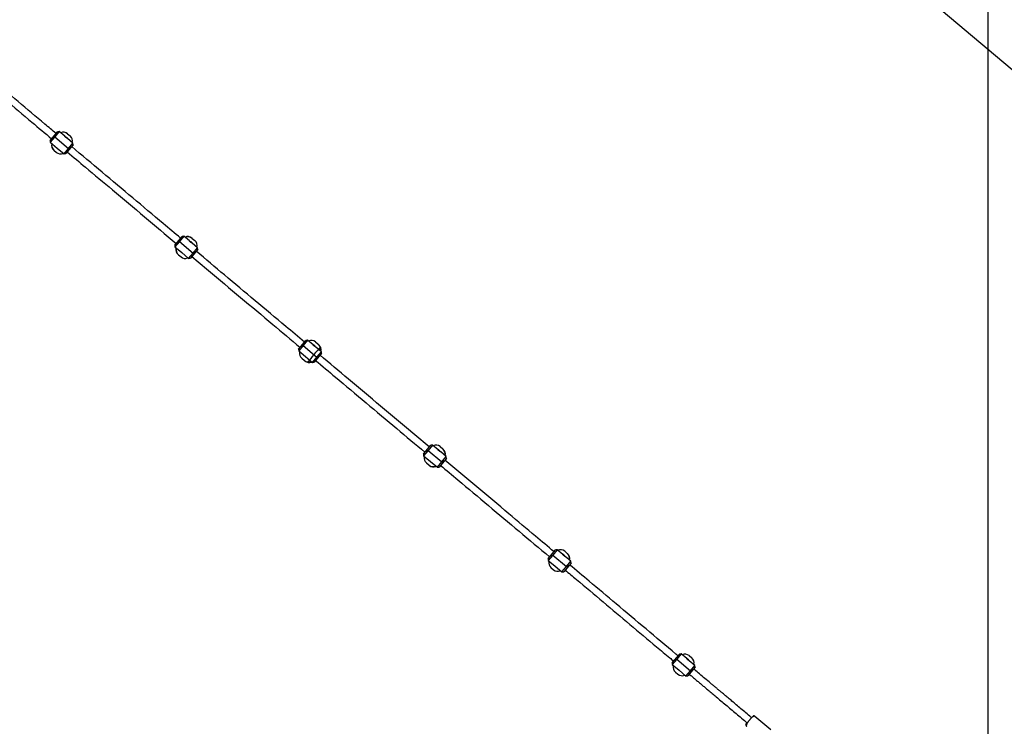
# Model space of a CAD drawing. Units: millimetres. Extents: x -1002 to 12317, y -504 to 15806.
# Drawn here: x 8549 to 10855, y 6280 to 7933 of the extents above; entities that cross this region are included whole.
import ezdxf

# ---------------------------------------------------------------- set-up
doc = ezdxf.new("R2010")
doc.units = ezdxf.units.MM
doc.header["$LTSCALE"] = 60
doc.header["$PDSIZE"] = -1
doc.layers.add('Зона б', color=5, linetype='Continuous')
doc.layers.add('размер', color=92, linetype='Continuous', lineweight=15)
doc.dimstyles.new('Размер М1.1', dxfattribs={"dimtxt": 300, "dimasz": 200, "dimexe": 1, "dimexo": 1, "dimgap": 50, "dimtad": 1, "dimdec": 0, "dimzin": 0, "dimtxsty": 'Standard', "dimcen": 2.5, "dimazin": 0, "dimtfac": 1, "dimtmove": 0, "dimatfit": 3, "dimfxl": 1, "dimtzin": 0, "dimarcsym": 0})

# ---------------------------------------------------------------- blocks, each defined once
blk = doc.blocks.new('_D_2')
at = {"layer": 'Defpoints', "color": 0, "transparency": 16777216}
for p in [(10816.9, 10362.2), (10816.9, 5478.7), (2271.9, 3293.7)]:
    blk.add_point(p, dxfattribs=at)
at = {"layer": 'размер', "color": 0, "lineweight": -2, "transparency": 16777216}
for p, q in [((2271.9, 3294.7), (2271.9, 10363.2)), ((2471.9, 10362.2), (10616.9, 10362.2)), ((10816.9, 5479.7), (10816.9, 10363.2))]:
    blk.add_line(p, q, dxfattribs=at)
at = {"layer": 'размер', "color": 0, "transparency": 16777216}
for points in [[(2471.9, 10395.5), (2471.9, 10328.9), (2271.9, 10362.2)], [(10616.9, 10395.5), (10616.9, 10328.9), (10816.9, 10362.2)]]:
    blk.add_solid(points, dxfattribs=at)
at = {"layer": 'размер', "color": 0, "transparency": 16777216, "insert": (6736.4, 10612.2), "char_height": 200, "attachment_point": 2}
blk.add_mtext('8500', dxfattribs=at)
blk = doc.blocks.new('*D16')
at = {"layer": 'Defpoints', "color": 0, "transparency": 16777216}
for p in [(771.9, 11053.7), (771.9, 5150.6), (12316.9, 4904.3)]:
    blk.add_point(p, dxfattribs=at)
at = {"layer": 'размер', "color": 0, "lineweight": -2, "transparency": 16777216}
for p, q in [((771.9, 5151.6), (771.9, 11054.7)), ((12116.9, 11053.7), (971.9, 11053.7)), ((12316.9, 4905.3), (12316.9, 11054.7))]:
    blk.add_line(p, q, dxfattribs=at)
at = {"layer": 'размер', "color": 0, "transparency": 16777216}
for points in [[(971.9, 11087.1), (971.9, 11020.4), (771.9, 11053.7)], [(12116.9, 11087.1), (12116.9, 11020.4), (12316.9, 11053.7)]]:
    blk.add_solid(points, dxfattribs=at)
at = {"layer": 'размер', "color": 0, "transparency": 16777216, "insert": (6544.4, 11203.7), "char_height": 200, "attachment_point": 5}
blk.add_mtext('11500', dxfattribs=at)

msp = doc.modelspace()

# ---------------------------------------------------------------- linework, layer by layer
at = {"color": 7, "linetype": 'Continuous', "lineweight": 25}
for p, q in [((8620.4, 7650.6), (8625.7, 7656.9)), ((8631.2, 7658.8), (8620.8, 7646.4)), ((8625.7, 7656.9), (8637.4, 7670.9)), ((8627.7, 7655.3), (8625.7, 7656.9)), ((8625.7, 7656.9), (8627.6, 7655.3)), ((8627.6, 7655.3), (8630.8, 7659.2)), ((8630.9, 7659.1), (8627.7, 7655.3)), ((8630.8, 7659.2), (8631.2, 7658.8)), ((8631.2, 7658.8), (8630.9, 7659.1)), ((8641.7, 7671.3), (8631.2, 7658.8)), ((8631.2, 7658.8), (8663.4, 7631.9)), ((8641.7, 7671.3), (8637.4, 7670.9)), ((8654.7, 7660.3), (8641.7, 7671.3)), ((8659.5, 7656.1), (8660.1, 7656.7)), ((8673.8, 7644.3), (8660.8, 7655.2)), ((8661.1, 7666.4), (8661.3, 7666.2)), ((8661.3, 7666.2), (8667.4, 7661.1)), ((8620.4, 7650.6), (8620.8, 7646.4)), ((8620.8, 7646.4), (8636.9, 7632.9)), ((8636.9, 7632.9), (8652.9, 7619.4)), ((8652.9, 7619.4), (8663.4, 7631.9)), ((8668.9, 7633.8), (8657.2, 7619.8)), ((8663.4, 7631.9), (8673.8, 7644.3)), ((8663.8, 7631.5), (8663.4, 7631.9)), ((8663.4, 7631.9), (8663.7, 7631.6)), ((8663.7, 7631.6), (8666.9, 7635.4)), ((8667, 7635.4), (8663.8, 7631.5)), ((8666.9, 7635.4), (8668.9, 7633.8)), ((8668.9, 7633.8), (8667, 7635.4)), ((8674.2, 7640.1), (8668.9, 7633.8)), ((8674.2, 7640.1), (8673.8, 7644.3)), ((8629, 7628.1), (8629.2, 7627.9)), ((8629.2, 7627.9), (8635.3, 7622.8)), ((8652.9, 7619.4), (8657.2, 7619.8)), ((8917.5, 7412.1), (8929.2, 7426.1)), ((8933.4, 7426.5), (8923, 7414)), ((8933.4, 7426.5), (8929.2, 7426.1)), ((8946.5, 7415.5), (8933.4, 7426.5)), ((8912.2, 7405.8), (8917.5, 7412.1)), ((8912.2, 7405.8), (8912.6, 7401.6)), ((8923, 7414), (8912.6, 7401.6)), ((8912.6, 7401.6), (8928.6, 7388.1)), ((8919.5, 7410.4), (8917.5, 7412.1)), ((8917.5, 7412.1), (8919.4, 7410.5)), ((8919.4, 7410.5), (8922.6, 7414.3)), ((8922.7, 7414.3), (8919.5, 7410.4)), ((8922.6, 7414.3), (8923, 7414)), ((8923, 7414), (8922.7, 7414.3)), ((8923, 7414), (8955.2, 7387)), ((8951.2, 7411.3), (8951.7, 7412)), ((8952.2, 7422.1), (8952.9, 7421.5)), ((8965.6, 7399.5), (8952.6, 7410.4)), ((8952.9, 7421.5), (8959.1, 7416.4)), ((8920.1, 7383.8), (8920.8, 7383.2)), ((8920.8, 7383.2), (8926.9, 7378.1)), ((8928.6, 7388.1), (8944.7, 7374.6)), ((8944.7, 7374.6), (8955.2, 7387)), ((8960.7, 7388.9), (8949, 7374.9)), ((8955.2, 7387), (8965.6, 7399.5)), ((8955.6, 7386.7), (8955.2, 7387)), ((8955.2, 7387), (8955.5, 7386.8)), ((8955.5, 7386.8), (8958.7, 7390.6)), ((8958.8, 7390.5), (8955.6, 7386.7)), ((8958.7, 7390.6), (8960.7, 7388.9)), ((8960.7, 7388.9), (8958.8, 7390.5)), ((8966, 7395.2), (8960.7, 7388.9)), ((8966, 7395.2), (8965.6, 7399.5)), ((8944.7, 7374.6), (8949, 7374.9)), ((9212.8, 7170.8), (9202.4, 7158.4)), ((9207.3, 7168.9), (9219, 7182.9)), ((9209.2, 7167.3), (9212.4, 7171.2)), ((9212.5, 7171.1), (9209.3, 7167.3)), ((9212.4, 7171.2), (9212.8, 7170.8)), ((9212.8, 7170.8), (9212.5, 7171.1)), ((9223.2, 7183.3), (9212.8, 7170.8)), ((9212.8, 7170.8), (9245, 7143.8)), ((9223.2, 7183.3), (9219, 7182.9)), ((9236.3, 7172.3), (9223.2, 7183.3)), ((9241.7, 7179.2), (9247.9, 7174.1)), ((9247.9, 7174.1), (9249.3, 7172.8)), ((9202, 7162.6), (9207.3, 7168.9)), ((9202, 7162.6), (9202.4, 7158.4)), ((9202.4, 7158.4), (9218.4, 7144.9)), ((9209.3, 7167.3), (9207.3, 7168.9)), ((9207.3, 7168.9), (9209.2, 7167.3)), ((9255.4, 7156.3), (9242.4, 7167.2)), ((9245, 7143.8), (9255.4, 7156.3)), ((9245.3, 7143.6), (9248.5, 7147.4)), ((9248.6, 7147.3), (9245.4, 7143.5)), ((9248.5, 7147.4), (9250.5, 7145.7)), ((9250.5, 7145.7), (9248.6, 7147.3)), ((9255.8, 7152.1), (9250.5, 7145.7)), ((9255.8, 7152.1), (9255.4, 7156.3)), ((9209.6, 7140.9), (9215.7, 7135.8)), ((9215.7, 7135.8), (9217.2, 7134.5)), ((9218.4, 7144.9), (9234.5, 7131.4)), ((9234.5, 7131.4), (9245, 7143.8)), ((9234.5, 7131.4), (9238.8, 7131.8)), ((9250.5, 7145.7), (9238.8, 7131.8)), ((9245.4, 7143.5), (9245, 7143.8)), ((9245, 7143.8), (9245.3, 7143.6)), ((9494.5, 6917.2), (9499.8, 6923.5)), ((9494.5, 6917.2), (9494.9, 6912.9)), ((9505.3, 6925.4), (9494.9, 6912.9)), ((9499.8, 6923.5), (9511.5, 6937.5)), ((9501.8, 6921.8), (9499.8, 6923.5)), ((9499.8, 6923.5), (9501.7, 6921.9)), ((9501.7, 6921.9), (9504.9, 6925.7)), ((9505, 6925.6), (9501.8, 6921.8)), ((9504.9, 6925.7), (9505.3, 6925.4)), ((9505.3, 6925.4), (9505, 6925.6)), ((9515.8, 6937.8), (9505.3, 6925.4)), ((9505.3, 6925.4), (9537.5, 6898.4)), ((9515.8, 6937.8), (9511.5, 6937.5)), ((9528.8, 6926.9), (9515.8, 6937.8)), ((9528.6, 6927.1), (9530.4, 6926.2)), ((9529.7, 6926.2), (9529.2, 6926.4)), ((9530.5, 6926.3), (9530, 6925.7)), ((9533.6, 6934.3), (9539.7, 6929.2)), ((9547.9, 6910.8), (9534.9, 6921.8)), ((9539.7, 6929.2), (9540.4, 6928.6)), ((9494.9, 6912.9), (9511, 6899.4)), ((9501.4, 6896), (9507.5, 6890.9)), ((9511, 6899.4), (9527, 6885.9)), ((9527, 6885.9), (9537.5, 6898.4)), ((9543, 6900.3), (9531.3, 6886.3)), ((9537.5, 6898.4), (9547.9, 6910.8)), ((9537.9, 6898.1), (9537.5, 6898.4)), ((9537.5, 6898.4), (9537.8, 6898.1)), ((9537.8, 6898.1), (9541, 6902)), ((9541.1, 6901.9), (9537.9, 6898.1)), ((9541, 6902), (9543, 6900.3)), ((9543, 6900.3), (9541.1, 6901.9)), ((9548.3, 6906.6), (9543, 6900.3)), ((9548.3, 6906.6), (9547.9, 6910.8)), ((9507.5, 6890.9), (9508.3, 6890.3)), ((9527, 6885.9), (9531.3, 6886.3)), ((9791.6, 6678.7), (9803.3, 6692.6)), ((9807.5, 6693), (9797.1, 6680.6)), ((9807.5, 6693), (9803.3, 6692.6)), ((9820.6, 6682), (9807.5, 6693)), ((9825.2, 6689.6), (9831.3, 6684.5)), ((9786.3, 6672.3), (9791.6, 6678.7)), ((9786.3, 6672.3), (9786.7, 6668.1)), ((9797.1, 6680.6), (9786.7, 6668.1)), ((9786.7, 6668.1), (9802.7, 6654.6)), ((9793.6, 6677), (9791.6, 6678.7)), ((9791.6, 6678.7), (9793.5, 6677)), ((9793.5, 6677), (9796.7, 6680.9)), ((9796.8, 6680.8), (9793.6, 6677)), ((9796.7, 6680.9), (9797.1, 6680.6)), ((9797.1, 6680.6), (9796.8, 6680.8)), ((9797.1, 6680.6), (9829.3, 6653.6)), ((9820.2, 6682.4), (9822.1, 6681.5)), ((9822.1, 6681.6), (9821.6, 6681)), ((9839.7, 6666), (9826.7, 6676.9)), ((9829.3, 6653.6), (9839.7, 6666)), ((9831.3, 6684.5), (9831.5, 6684.3)), ((9840.1, 6661.8), (9839.7, 6666)), ((9793.1, 6651.3), (9799.2, 6646.2)), ((9799.2, 6646.2), (9799.4, 6646)), ((9802.7, 6654.6), (9818.8, 6641.1)), ((9818.8, 6641.1), (9829.3, 6653.6)), ((9818.8, 6641.1), (9823.1, 6641.5)), ((9834.8, 6655.5), (9823.1, 6641.5)), ((9829.7, 6653.2), (9829.3, 6653.6)), ((9829.3, 6653.6), (9829.6, 6653.3)), ((9829.6, 6653.3), (9832.8, 6657.1)), ((9832.9, 6657.1), (9829.7, 6653.2)), ((9832.8, 6657.1), (9834.8, 6655.5)), ((9834.8, 6655.5), (9832.9, 6657.1)), ((9840.1, 6661.8), (9834.8, 6655.5)), ((10076.6, 6428.7), (10081.9, 6435)), ((10087.4, 6436.9), (10077, 6424.5)), ((10081.9, 6435), (10093.7, 6449)), ((10083.9, 6433.3), (10081.9, 6435)), ((10081.9, 6435), (10083.9, 6433.4)), ((10087.1, 6437.2), (10083.9, 6433.3)), ((10083.9, 6433.4), (10087.1, 6437.2)), ((10087.4, 6436.9), (10087.1, 6437.2)), ((10087.1, 6437.2), (10087.4, 6436.9)), ((10097.9, 6449.4), (10087.4, 6436.9)), ((10087.4, 6436.9), (10119.6, 6409.9)), ((10097.9, 6449.4), (10093.7, 6449)), ((10111, 6438.4), (10097.9, 6449.4)), ((10113.4, 6437.2), (10113, 6436.6)), ((10116.5, 6445.2), (10122.6, 6440)), ((10130.1, 6422.4), (10117, 6433.3)), ((10076.6, 6428.7), (10077, 6424.5)), ((10077, 6424.5), (10093.1, 6411)), ((10093.1, 6411), (10109.2, 6397.5)), ((10109.2, 6397.5), (10119.6, 6409.9)), ((10125.1, 6411.8), (10113.4, 6397.8)), ((10119.6, 6409.9), (10130.1, 6422.4)), ((10120, 6409.6), (10119.6, 6409.9)), ((10119.6, 6409.9), (10119.9, 6409.7)), ((10119.9, 6409.7), (10123.1, 6413.5)), ((10123.2, 6413.4), (10120, 6409.6)), ((10123.1, 6413.5), (10125.1, 6411.8)), ((10125.1, 6411.8), (10123.2, 6413.4)), ((10130.4, 6418.1), (10125.1, 6411.8)), ((10130.4, 6418.1), (10130.1, 6422.4)), ((10084.4, 6406.9), (10090.5, 6401.7)), ((10109.2, 6397.5), (10113.4, 6397.8)), ((10263.1, 6300.1), (10264.1, 6301.3)), ((10264.1, 6301.3), (10266.2, 6303.9)), ((10270.4, 6303), (10269.1, 6304.1)), ((10270.5, 6302.9), (10270.4, 6303)), ((10308.2, 6271.3), (10270.5, 6302.9)), ((10249.5, 6283.9), (10252.7, 6287.7)), ((10249.8, 6281.1), (10251.1, 6280)), ((10251.1, 6280), (10251.3, 6279.9))]:
    msp.add_line(p, q, dxfattribs=at)
for centre, radius, start, end in [((8651.5, 7654.9), 15, 50, 115.3757), ((8651.6, 7654.8), 15, 50, 115.3757), ((8657.8, 7649.6), 15, 344.6243, 50), ((8638.6, 7639.6), 15, 167.5237, 230), ((8638.8, 7639.4), 15, 167.4595, 230), ((8644.9, 7634.3), 15, 230, 292.5437), ((8942.6, 7410.7), 15, 50, 115.3757), ((8943.3, 7410), 15, 50, 115.3757), ((8949.4, 7404.9), 15, 344.6243, 50), ((8929.7, 7395.3), 15, 167.5237, 230), ((8930.4, 7394.7), 15, 167.4595, 230), ((8936.6, 7389.6), 15, 230, 292.5437), ((9232.1, 7167.7), 15, 50, 115.3757), ((9238.2, 7162.6), 15, 344.6243, 50), ((9239.7, 7161.3), 15, 344.6243, 50), ((9219.2, 7152.4), 15, 167.5237, 230), ((10436.9, 6143.7), 1565, 139.1373, 140.8627), ((9225.4, 7147.3), 15, 230, 292.4818), ((9226.8, 7146), 15, 230, 292.5437), ((9523.9, 6922.8), 15, 50, 115.3757), ((9530, 6917.7), 15, 344.6243, 50), ((9530.8, 6917.1), 15, 344.6243, 50), ((9511.1, 6907.5), 15, 167.5237, 230), ((9517.2, 6902.4), 15, 230, 292.4818), ((9517.9, 6901.7), 15, 230, 292.5437), ((9815.6, 6678.1), 15, 50, 115.3757), ((9802.7, 6662.8), 15, 167.5237, 230), ((9821.7, 6673), 15, 344.6243, 50), ((9821.9, 6672.8), 15, 344.6243, 50), ((9808.8, 6657.6), 15, 230, 292.4818), ((9809, 6657.5), 15, 230, 292.5437), ((10106.9, 6433.7), 15, 50, 115.3757), ((10113, 6428.6), 15, 344.6243, 50), ((10094, 6418.4), 15, 167.5237, 230), ((10100.1, 6413.2), 15, 230, 292.4818), ((10267.8, 6302.6), 2, 50, 140), ((10251.1, 6282.7), 2, 140, 230)]:
    msp.add_arc(centre, radius, start, end, dxfattribs=at)
for points, knots in [([(8370.2, 7867.4), (8371.7, 7866.1), (8396.6, 7845.3), (8444.8, 7804.8), (8512.4, 7748.1), (8572.1, 7698), (8608.4, 7667.5), (8623.8, 7654.6)], [0, 0, 0, 0, 0.018209, 0.294891, 0.571573, 0.818611, 1, 1, 1, 1]), ([(8634.1, 7666.9), (8625.3, 7674.2), (8595.7, 7699.1), (8545.2, 7741.5), (8482.5, 7794.1), (8435.7, 7833.4), (8404.6, 7859.5), (8391.4, 7870.5), (8383.4, 7877.3), (8380.5, 7879.7)], [0, 0, 0, 0, 0.1028054, 0.3498448, 0.5968842, 0.8439236, 0.9047944, 0.9656652, 1, 1, 1, 1]), ([(8660.8, 7655.2), (8660.8, 7655.2), (8660.7, 7655.3), (8660.1, 7655.6), (8659.2, 7656.1), (8658.2, 7656.8), (8657.1, 7657.7), (8656.2, 7658.6), (8655.4, 7659.4), (8654.9, 7660), (8654.7, 7660.4), (8654.7, 7660.3), (8654.7, 7660.3)], [0, 0, 0, 0, 0.105199, 0.210327, 0.317346, 0.425871, 0.532265, 0.636187, 0.741155, 0.849013, 0.957189, 1, 1, 1, 1]), ([(8661.3, 7654.8), (8660.9, 7655.5), (8660, 7657.1), (8657.9, 7658.6), (8656.4, 7658.9), (8655.7, 7659.1)], [0, 0, 0, 0, 0.360106, 0.729126, 1, 1, 1, 1]), ([(8659.2, 7657.5), (8659.3, 7657.4), (8659.7, 7657.1), (8660, 7656.7), (8660.4, 7656.3), (8660.5, 7656.1), (8660.5, 7656.1), (8660.5, 7656.1)], [0, 0, 0, 0, 0.186079, 0.394551, 0.607921, 0.825011, 1, 1, 1, 1]), ([(8660.5, 7656.1), (8660.5, 7656.1), (8660.5, 7656.1), (8660.3, 7656.4), (8660.1, 7656.6), (8660, 7656.7)], [0, 0, 0, 0, 0.365669, 0.731065, 1, 1, 1, 1]), ([(8660, 7656.6), (8660.1, 7656.5), (8660.6, 7656.1), (8660.8, 7655.5), (8661, 7655.1)], [0, 0, 0, 0, 0.343271, 1, 1, 1, 1]), ([(8624.4, 7643.4), (8624.4, 7643.4), (8624.1, 7643), (8623.9, 7642.7), (8624, 7642.8), (8624, 7642.8)], [0, 0, 0, 0, 0.001528, 0.80383, 1, 1, 1, 1]), ([(8624.6, 7643.2), (8624.6, 7643.2), (8624.3, 7642.8), (8624.1, 7642.6), (8624.2, 7642.7), (8624.2, 7642.7)], [0, 0, 0, 0, 0.0014222, 0.7482673, 1, 1, 1, 1]), ([(8925.8, 7422.1), (8912.3, 7433.4), (8874.9, 7464.8), (8813.7, 7516.2), (8742.2, 7576.2), (8694.6, 7616.1), (8670.8, 7636.1)], [0, 0, 0, 0, 0.158823, 0.439347, 0.71987, 1, 1, 1, 1]), ([(8650.7, 7620.5), (8650.7, 7620.5), (8650.6, 7620.4), (8651, 7620.8), (8651.1, 7620.9)], [0, 0, 0, 0, 0.577212, 1, 1, 1, 1]), ([(8660.5, 7623.8), (8674.8, 7611.8), (8710, 7582.3), (8770.2, 7531.8), (8841, 7472.4), (8890.8, 7430.6), (8915.6, 7409.8)], [0, 0, 0, 0, 0.167964, 0.414813, 0.70868, 1, 1, 1, 1]), ([(8952.6, 7410.4), (8952.6, 7410.4), (8952.5, 7410.4), (8951.9, 7410.8), (8951, 7411.3), (8949.9, 7412), (8948.9, 7412.8), (8948, 7413.7), (8947.2, 7414.6), (8946.7, 7415.2), (8946.5, 7415.5), (8946.5, 7415.5), (8946.5, 7415.5)], [0, 0, 0, 0, 0.105199, 0.210327, 0.317346, 0.425871, 0.532265, 0.636187, 0.741155, 0.849013, 0.957189, 1, 1, 1, 1]), ([(8953, 7410.1), (8952.5, 7410.8), (8951.6, 7412.3), (8949.6, 7413.8), (8948.1, 7414.2), (8947.4, 7414.3)], [0, 0, 0, 0, 0.362448, 0.733868, 1, 1, 1, 1]), ([(8950.9, 7412.8), (8951, 7412.7), (8951.3, 7412.4), (8951.7, 7412), (8952, 7411.6), (8952.2, 7411.4), (8952.2, 7411.3), (8952.2, 7411.3)], [0, 0, 0, 0, 0.186079, 0.394551, 0.607921, 0.825011, 1, 1, 1, 1]), ([(8952.1, 7410.6), (8952.1, 7410.7), (8952, 7411.1), (8951.7, 7411.4), (8951.5, 7411.7)], [0, 0, 0, 0, 0.134855, 1, 1, 1, 1]), ([(8951.6, 7411.9), (8951.8, 7411.7), (8952.2, 7411.4), (8952.4, 7410.8), (8952.6, 7410.5)], [0, 0, 0, 0, 0.369167, 1, 1, 1, 1]), ([(8952.2, 7411.3), (8952.2, 7411.4), (8952.2, 7411.4), (8952, 7411.6), (8951.8, 7411.9), (8951.7, 7412)], [0, 0, 0, 0, 0.3656692, 0.7310655, 1, 1, 1, 1]), ([(8915.5, 7399.1), (8915.5, 7399.1), (8915.2, 7398.7), (8915, 7398.5), (8915.1, 7398.6), (8915.1, 7398.6)], [0, 0, 0, 0, 0.0015278, 0.8038299, 1, 1, 1, 1]), ([(8916.3, 7398.5), (8916.3, 7398.5), (8915.9, 7398.1), (8915.8, 7397.8), (8915.8, 7397.9), (8915.8, 7398)], [0, 0, 0, 0, 0.001422, 0.748267, 1, 1, 1, 1]), ([(8952.3, 7379), (8965.3, 7368.1), (9003.3, 7336.2), (9066.4, 7283.2), (9137.8, 7223.4), (9184.1, 7184.5), (9205.4, 7166.6)], [0, 0, 0, 0, 0.154066, 0.450977, 0.747888, 1, 1, 1, 1]), ([(9215.6, 7178.9), (9201.1, 7191.1), (9162.7, 7223.4), (9100.3, 7275.7), (9030.5, 7334.3), (8984.6, 7372.8), (8962.6, 7391.2)], [0, 0, 0, 0, 0.172243, 0.455663, 0.739082, 1, 1, 1, 1]), ([(8942.3, 7375.8), (8942.3, 7375.7), (8942.3, 7375.7), (8942.6, 7376.1), (8942.8, 7376.2)], [0, 0, 0, 0, 0.577212, 1, 1, 1, 1]), ([(9242.4, 7167.2), (9242.4, 7167.2), (9242.3, 7167.3), (9241.7, 7167.6), (9240.8, 7168.1), (9239.7, 7168.8), (9238.7, 7169.7), (9237.8, 7170.6), (9237, 7171.4), (9236.5, 7172), (9236.3, 7172.4), (9236.3, 7172.3), (9236.3, 7172.3)], [0, 0, 0, 0, 0.105199, 0.210327, 0.317346, 0.425871, 0.532265, 0.636187, 0.741155, 0.849013, 0.957189, 1, 1, 1, 1]), ([(9241.7, 7167.6), (9241.7, 7167.7), (9241.4, 7168.6), (9240.1, 7170.1), (9238.3, 7171.6), (9236.9, 7172), (9236.3, 7172.1)], [0, 0, 0, 0, 0.037321, 0.408605, 0.779739, 1, 1, 1, 1]), ([(9236.5, 7172), (9236.6, 7172), (9237.3, 7171.9), (9238, 7171.5), (9238.6, 7171.1)], [0, 0, 0, 0, 0.064195, 1, 1, 1, 1]), ([(9238.6, 7171.2), (9238.6, 7171.2), (9238.4, 7171.3), (9238.1, 7171.5), (9237.9, 7171.6), (9237.9, 7171.6), (9238.2, 7171.5), (9238.5, 7171.3), (9239, 7170.9), (9239.4, 7170.7), (9239.6, 7170.5), (9239.6, 7170.5)], [0, 0, 0, 0, 0.03716, 0.173933, 0.31129, 0.445115, 0.576868, 0.711158, 0.848671, 0.985151, 1, 1, 1, 1]), ([(9205, 7156.2), (9205, 7156.2), (9204.7, 7155.8), (9204.5, 7155.5), (9204.6, 7155.6), (9204.6, 7155.6)], [0, 0, 0, 0, 0.0015278, 0.8038299, 1, 1, 1, 1]), ([(9508.2, 6933.4), (9495.2, 6944.3), (9457.2, 6976.2), (9394.1, 7029.2), (9321.8, 7089.8), (9274.6, 7129.4), (9252.4, 7148)], [0, 0, 0, 0, 0.152434, 0.446199, 0.739963, 1, 1, 1, 1]), ([(9231.1, 7133.4), (9231.1, 7133.4), (9231, 7133.4), (9231.4, 7133.8), (9231.5, 7133.9)], [0, 0, 0, 0, 0.608744, 1, 1, 1, 1]), ([(9232.6, 7132.2), (9232.6, 7132.2), (9232.6, 7132.2), (9232.9, 7132.5), (9233, 7132.7)], [0, 0, 0, 0, 0.577212, 1, 1, 1, 1]), ([(9242.1, 7135.8), (9257.6, 7122.8), (9296.9, 7089.8), (9360.2, 7036.7), (9430, 6978.2), (9475.9, 6939.6), (9497.9, 6921.2)], [0, 0, 0, 0, 0.181014, 0.461431, 0.741847, 1, 1, 1, 1]), ([(9533.6, 6922.5), (9533.5, 6922.7), (9533.3, 6923.7), (9532, 6925.2), (9530.2, 6926.7), (9529, 6927), (9528.6, 6927.1)], [0, 0, 0, 0, 0.069101, 0.450652, 0.83205, 1, 1, 1, 1]), ([(9534.9, 6921.8), (9534.9, 6921.8), (9534.8, 6921.8), (9534.2, 6922.1), (9533.3, 6922.6), (9532.3, 6923.4), (9531.2, 6924.2), (9530.3, 6925.1), (9529.5, 6926), (9529, 6926.6), (9528.8, 6926.9), (9528.8, 6926.9), (9528.8, 6926.9)], [0, 0, 0, 0, 0.105199, 0.210327, 0.317346, 0.425871, 0.532265, 0.636187, 0.741155, 0.849013, 0.957189, 1, 1, 1, 1]), ([(9530.5, 6926.3), (9530.4, 6926.3), (9530.2, 6926.5), (9530, 6926.6), (9529.8, 6926.7), (9529.8, 6926.7), (9530, 6926.6), (9530.4, 6926.4), (9530.9, 6926.1), (9531.2, 6925.8), (9531.4, 6925.6), (9531.4, 6925.6)], [0, 0, 0, 0, 0.03716, 0.173933, 0.31129, 0.445115, 0.576868, 0.711158, 0.848671, 0.985151, 1, 1, 1, 1]), ([(9496.8, 6911.3), (9496.8, 6911.3), (9496.5, 6910.9), (9496.4, 6910.7), (9496.4, 6910.7), (9496.4, 6910.8)], [0, 0, 0, 0, 0.001528, 0.80383, 1, 1, 1, 1]), ([(9799.9, 6688.6), (9785.7, 6700.6), (9750.5, 6730.1), (9690.3, 6780.6), (9619.5, 6840), (9569.7, 6881.8), (9544.9, 6902.6)], [0, 0, 0, 0, 0.167964, 0.414813, 0.70868, 1, 1, 1, 1]), ([(9522.9, 6888.5), (9522.9, 6888.5), (9522.9, 6888.5), (9523.2, 6888.9), (9523.3, 6889)], [0, 0, 0, 0, 0.608744, 1, 1, 1, 1]), ([(9523.7, 6887.9), (9523.7, 6887.9), (9523.7, 6887.9), (9524, 6888.2), (9524.1, 6888.4)], [0, 0, 0, 0, 0.577212, 1, 1, 1, 1]), ([(9534.6, 6890.3), (9548.2, 6879), (9585.6, 6847.6), (9646.8, 6796.2), (9718.3, 6736.2), (9765.9, 6696.3), (9789.7, 6676.4)], [0, 0, 0, 0, 0.158823, 0.439347, 0.71987, 1, 1, 1, 1]), ([(9788.5, 6666.6), (9788.5, 6666.6), (9788.2, 6666.2), (9788, 6665.9), (9788.1, 6666), (9788.1, 6666)], [0, 0, 0, 0, 0.001528, 0.80383, 1, 1, 1, 1]), ([(9825.2, 6678), (9825.2, 6678.1), (9824.9, 6679), (9823.6, 6680.5), (9821.9, 6682), (9820.6, 6682.3), (9820.2, 6682.4)], [0, 0, 0, 0, 0.033618, 0.429713, 0.825648, 1, 1, 1, 1]), ([(9826.7, 6676.9), (9826.7, 6677), (9826.6, 6677), (9826, 6677.3), (9825.1, 6677.8), (9824, 6678.5), (9823, 6679.4), (9822.1, 6680.3), (9821.3, 6681.1), (9820.8, 6681.7), (9820.6, 6682.1), (9820.6, 6682), (9820.6, 6682)], [0, 0, 0, 0, 0.105199, 0.210327, 0.317346, 0.425871, 0.532265, 0.636187, 0.741155, 0.849013, 0.957189, 1, 1, 1, 1]), ([(9822.1, 6681.6), (9822.1, 6681.6), (9821.9, 6681.7), (9821.6, 6681.9), (9821.4, 6682), (9821.4, 6682), (9821.6, 6681.9), (9822, 6681.7), (9822.5, 6681.3), (9822.9, 6681.1), (9823.1, 6680.9), (9823.1, 6680.9)], [0, 0, 0, 0, 0.03716, 0.173933, 0.31129, 0.445115, 0.576868, 0.711158, 0.848671, 0.985151, 1, 1, 1, 1]), ([(9814.6, 6643.8), (9814.5, 6643.8), (9814.5, 6643.8), (9814.9, 6644.2), (9815, 6644.3)], [0, 0, 0, 0, 0.6087436, 1, 1, 1, 1]), ([(9814.8, 6643.7), (9814.8, 6643.7), (9814.8, 6643.6), (9815.1, 6644), (9815.2, 6644.1)], [0, 0, 0, 0, 0.5772124, 1, 1, 1, 1]), ([(9826.4, 6645.5), (9835.1, 6638.2), (9864.8, 6613.3), (9915.3, 6570.9), (9978, 6518.3), (10024.8, 6479), (10055.9, 6452.9), (10069.1, 6441.9), (10077.1, 6435.2), (10080, 6432.7)], [0, 0, 0, 0, 0.102805, 0.349845, 0.596884, 0.843924, 0.904794, 0.965665, 1, 1, 1, 1]), ([(10090.3, 6445), (10088.8, 6446.3), (10063.9, 6467.1), (10015.7, 6507.6), (9948, 6564.3), (9888.4, 6614.4), (9852.1, 6644.9), (9836.7, 6657.8)], [0, 0, 0, 0, 0.018209, 0.294891, 0.571573, 0.818611, 1, 1, 1, 1]), ([(10117, 6433.3), (10117, 6433.3), (10116.9, 6433.4), (10116.3, 6433.7), (10115.4, 6434.2), (10114.4, 6434.9), (10113.3, 6435.7), (10112.4, 6436.6), (10111.7, 6437.5), (10111.2, 6438.1), (10110.9, 6438.4), (10110.9, 6438.4), (10110.9, 6438.4)], [0, 0, 0, 0, 0.105199, 0.210327, 0.317346, 0.425871, 0.532265, 0.636187, 0.741155, 0.849013, 0.957189, 1, 1, 1, 1]), ([(10116.5, 6433.6), (10116.4, 6433.7), (10116.2, 6434.6), (10114.9, 6436.1), (10113.1, 6437.6), (10111.7, 6437.9), (10111.2, 6438)], [0, 0, 0, 0, 0.031746, 0.411706, 0.791512, 1, 1, 1, 1]), ([(10111.3, 6438), (10111.3, 6438), (10112.1, 6437.9), (10112.7, 6437.5), (10113.3, 6437.1)], [0, 0, 0, 0, 0.084427, 1, 1, 1, 1]), ([(10113.4, 6437.2), (10113.4, 6437.2), (10113.2, 6437.3), (10112.9, 6437.4), (10112.7, 6437.5), (10112.7, 6437.5), (10112.9, 6437.4), (10113.3, 6437.2), (10113.8, 6436.9), (10114.2, 6436.6), (10114.4, 6436.5), (10114.4, 6436.5)], [0, 0, 0, 0, 0.03716, 0.173933, 0.31129, 0.445115, 0.576868, 0.711158, 0.848671, 0.985151, 1, 1, 1, 1]), ([(10079.8, 6422.2), (10079.8, 6422.2), (10079.5, 6421.7), (10079.3, 6421.5), (10079.4, 6421.6), (10079.4, 6421.6)], [0, 0, 0, 0, 0.001528, 0.80383, 1, 1, 1, 1]), ([(10263, 6300), (10262.7, 6300.3), (10258.3, 6304), (10249.9, 6311.1), (10238.2, 6320.9), (10227.3, 6330), (10217.2, 6338.5), (10208.3, 6346), (10200.4, 6352.6), (10193.5, 6358.4), (10187.1, 6363.7), (10181.1, 6368.8), (10175.2, 6373.8), (10169.2, 6378.8), (10156.7, 6389.2), (10142.7, 6401), (10130.6, 6411.1), (10127.1, 6414.1)], [0, 0, 0, 0, 0.006609, 0.098951, 0.185173, 0.265274, 0.339257, 0.407119, 0.462841, 0.513629, 0.559483, 0.60287, 0.646511, 0.690406, 0.734557, 0.921261, 1, 1, 1, 1]), ([(10105.8, 6399.4), (10105.8, 6399.4), (10105.8, 6399.4), (10106.1, 6399.8), (10106.3, 6399.9)], [0, 0, 0, 0, 0.6087436, 1, 1, 1, 1]), ([(10116.8, 6401.9), (10119.1, 6400), (10123.7, 6396.1), (10130.6, 6390.2), (10137.6, 6384.4), (10144.6, 6378.5), (10151.8, 6372.5), (10159.6, 6365.9), (10168.3, 6358.7), (10177.8, 6350.6), (10188.3, 6341.9), (10199.6, 6332.4), (10211.4, 6322.4), (10223.7, 6312.1), (10236.4, 6301.5), (10246.2, 6293.3), (10251.7, 6288.6), (10252.8, 6287.8)], [0, 0, 0, 0, 0.050131, 0.102038, 0.152813, 0.20442, 0.255123, 0.31235, 0.376101, 0.446376, 0.523176, 0.606499, 0.696346, 0.784438, 0.878011, 0.977067, 1, 1, 1, 1]), ([(10265, 6301.7), (10264.8, 6301.5), (10264.2, 6301.1), (10263.1, 6300.1), (10261.8, 6298.9), (10260.4, 6297.5), (10259, 6296), (10257.7, 6294.4), (10256.3, 6292.8), (10255.1, 6291.2), (10253.9, 6289.6), (10252.9, 6288), (10252, 6286.6), (10251.3, 6285.2), (10250.7, 6284), (10250.4, 6282.9), (10250.3, 6282), (10250.4, 6281.2), (10250.7, 6280.5), (10251.1, 6280.1), (10251.2, 6279.9)], [0, 0, 0, 0, 0.032612, 0.096958, 0.159861, 0.221883, 0.283458, 0.344812, 0.406094, 0.46741, 0.52886, 0.5906, 0.65287, 0.716109, 0.781256, 0.85074, 0.895404, 0.932944, 0.968053, 1, 1, 1, 1]), ([(10270.5, 6302.8), (10270.5, 6302.9), (10270.2, 6303.2), (10269.6, 6303.4), (10268.8, 6303.5), (10268.1, 6303.4), (10267.3, 6303.1), (10266.4, 6302.7), (10265.6, 6302.1), (10265.1, 6301.8), (10265, 6301.7)], [0, 0, 0, 0, 0.034861, 0.153431, 0.26688, 0.388993, 0.537384, 0.739241, 0.953161, 1, 1, 1, 1]), ([(10270.4, 6303), (10270.4, 6303), (10270.2, 6303.2), (10269.7, 6303.4), (10269, 6303.5), (10268.5, 6303.5), (10268.3, 6303.4), (10268.3, 6303.4)], [0, 0, 0, 0, 0.016344, 0.332794, 0.607424, 0.878625, 1, 1, 1, 1]), ([(10250.3, 6281.9), (10250.3, 6281.9), (10250.3, 6281.7), (10250.3, 6281.2), (10250.6, 6280.6), (10250.9, 6280.2), (10251.1, 6280)], [0, 0, 0, 0, 0.077862, 0.391366, 0.707148, 1, 1, 1, 1])]:
    msp.add_open_spline(points, degree=3, knots=knots, dxfattribs=at)
at = {"layer": 'Зона б'}
msp.add_line((9053.8, 9346.8), (11526.9, 7266.7), dxfattribs=at)

# ---------------------------------------------------------------- dimensions: what is measured, and where the dimension line sits
at = {"layer": 'размер'}
dim = msp.add_linear_dim(base=(771.9, 11053.7), p1=(12316.9, 4904.3), p2=(771.9, 5150.6), text='11500', dimstyle='Размер М1.1', override={"dimtxt": 200}, dxfattribs=at)
dim.commit()
dim.dimension.update_dxf_attribs({"geometry": '*D16', "text_midpoint": (6544.4, 11203.7)})
dim = msp.add_linear_dim(base=(10816.9, 10362.2), p1=(2271.9, 3293.7), p2=(10816.9, 5478.7), text='8500', dimstyle='Размер М1.1', override={"dimtxt": 200}, dxfattribs=at)
dim.commit()
dim.dimension.update_dxf_attribs({"geometry": '_D_2', "text_midpoint": (6736.4, 10362.2), "dimtype": 160})

doc.saveas('drawing.dxf')
